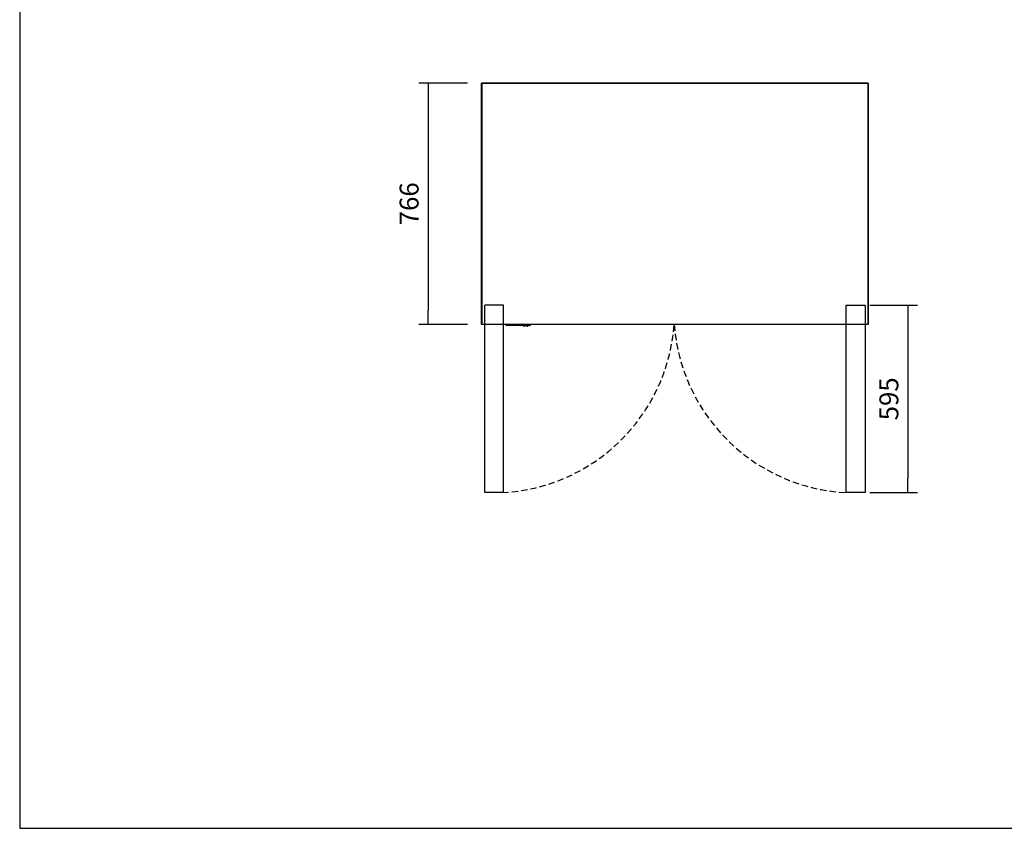
# Model space of a CAD drawing. Units: millimetres. Extents: x -67 to 1970, y -758 to 3135.
# Drawn here: x 491 to 647, y 2838 to 2966 of the extents above; entities that cross this region are included whole.
import ezdxf

# ---------------------------------------------------------------- set-up
doc = ezdxf.new("R2010")
doc.units = ezdxf.units.MM
doc.linetypes.add('TRAZOSX2', pattern=[1.5, 1, -0.5])
doc.styles.add('SEACAD_Solid_Edge_ISO', font='seiso.ttf')
doc.dimstyles.new('INFRICO_COT', dxfattribs={"dimtxt": 3, "dimasz": 2.25, "dimexe": 1.5, "dimexo": 2.25, "dimgap": 1.5, "dimtad": 1, "dimdec": 0, "dimlfac": 20, "dimzin": 12, "dimtxsty": 'SEACAD_Solid_Edge_ISO', "dimblk1": '_SE_FILLED', "dimblk2": '_SE_FILLED', "dimsah": 1, "dimcen": 1.5, "dimadec": 1, "dimazin": 0, "dimtfac": 1, "dimtdec": 0, "dimtmove": 0, "dimatfit": 3, "dimfxl": 1, "dimtolj": 1, "dimtzin": 12, "dimarcsym": 0})

# ---------------------------------------------------------------- blocks, each defined once
blk = doc.blocks.new('_SE_FILLED')
at = {"color": 0}
blk.add_line((0, 0), (-1, 0), dxfattribs=at)
blk.add_solid([(0, 0), (-1, -0.1665), (-1, 0.1665), (0, 0)], dxfattribs=at)
blk = doc.blocks.new('*D470')
at = {"color": 0, "lineweight": -2}
for p, q in [((561.81, 2956.35), (554.06, 2956.35)), ((555.56, 2954.1), (555.56, 2920.3)), ((561.81, 2918.05), (554.06, 2918.05))]:
    blk.add_line(p, q, dxfattribs=at)
at = {"layer": 'Defpoints', "color": 0}
for p in [(564.06, 2956.35), (555.56, 2918.05), (564.06, 2918.05)]:
    blk.add_point(p, dxfattribs=at)
at = {"color": 0, "lineweight": -2, "xscale": 2.25, "yscale": 2.25, "zscale": 2.25}
for p, rotation in [((555.56, 2956.35), 90), ((555.56, 2918.05), 270)]:
    blk.add_blockref('_SE_FILLED', p, dxfattribs=dict(at, rotation=rotation))
at = {"color": 0, "insert": (552.54, 2937.2), "char_height": 3, "attachment_point": 5, "rotation": 90, "style": 'SEACAD_Solid_Edge_ISO'}
blk.add_mtext('\\A1;766', dxfattribs=at)
blk = doc.blocks.new('*D473')
at = {"color": 0, "lineweight": -2}
for p, q in [((625.6, 2921.15), (633.15, 2921.15)), ((631.65, 2918.9), (631.65, 2893.65)), ((625.6, 2891.4), (633.15, 2891.4))]:
    blk.add_line(p, q, dxfattribs=at)
at = {"layer": 'Defpoints', "color": 0}
for p in [(623.35, 2921.15), (623.35, 2891.4), (631.65, 2891.4)]:
    blk.add_point(p, dxfattribs=at)
at = {"color": 0, "lineweight": -2, "xscale": 2.25, "yscale": 2.25, "zscale": 2.25}
for p, rotation in [((631.65, 2921.15), 90), ((631.65, 2891.4), 270)]:
    blk.add_blockref('_SE_FILLED', p, dxfattribs=dict(at, rotation=rotation))
at = {"color": 0, "insert": (628.63, 2906.27), "char_height": 3, "attachment_point": 5, "rotation": 90, "style": 'SEACAD_Solid_Edge_ISO'}
blk.add_mtext('\\A1;595', dxfattribs=at)

msp = doc.modelspace()

# ---------------------------------------------------------------- linework, layer by layer
at = {"color": 7, "linetype": 'Continuous'}
for p, q in [((490.781, 3028.167), (490.781, 2838.167)), ((564.015, 2956.314), (564.055, 2956.314)), ((564.015, 2918.094), (564.015, 2956.314)), ((564.055, 2956.314), (564.027, 2956.342)), ((564.055, 2956.354), (564.056, 2956.354)), ((564.055, 2956.342), (564.055, 2956.354)), ((564.055, 2956.314), (564.055, 2956.342)), ((625.325, 2956.314), (564.055, 2956.314)), ((564.055, 2956.314), (564.055, 2918.094)), ((564.056, 2956.354), (625.325, 2956.354)), ((625.325, 2956.342), (625.325, 2956.354)), ((625.325, 2956.354), (625.325, 2956.354)), ((625.325, 2956.342), (625.325, 2956.314)), ((625.325, 2918.094), (625.325, 2956.314)), ((625.325, 2956.314), (625.366, 2956.314)), ((625.326, 2956.314), (625.354, 2956.342)), ((625.366, 2956.314), (625.366, 2918.094)), ((625.367, 2956.243), (625.366, 2956.243)), ((625.367, 2921.303), (625.367, 2956.243)), ((564.015, 2921.303), (564.014, 2921.303)), ((564.015, 2921.303), (564.014, 2921.303)), ((625.366, 2921.303), (625.367, 2921.303)), ((625.366, 2921.303), (625.367, 2921.303)), ((564.055, 2918.094), (564.015, 2918.094)), ((564.015, 2918.094), (564.055, 2918.094)), ((564.015, 2918.094), (564.055, 2918.094)), ((564.055, 2918.094), (625.325, 2918.094)), ((564.055, 2918.053), (564.055, 2918.094)), ((564.055, 2918.094), (564.055, 2918.053)), ((564.055, 2918.094), (564.055, 2918.053)), ((625.325, 2918.053), (564.055, 2918.053)), ((567.925, 2918.053), (567.925, 2918.043)), ((567.925, 2918.053), (567.925, 2918.043)), ((567.925, 2917.918), (567.926, 2917.918)), ((567.926, 2918.043), (567.926, 2918.053)), ((567.951, 2918.043), (567.926, 2918.043)), ((567.93, 2917.903), (567.93, 2917.903)), ((567.931, 2917.903), (567.931, 2917.903)), ((567.95, 2917.893), (567.95, 2917.893)), ((567.951, 2917.893), (567.95, 2917.893)), ((567.951, 2918.053), (567.951, 2918.043)), ((567.951, 2918.043), (571.651, 2918.043)), ((571.651, 2917.893), (567.951, 2917.893)), ((567.951, 2917.893), (567.951, 2917.893)), ((567.951, 2917.893), (567.951, 2917.893)), ((568.185, 2917.883), (568.185, 2917.893)), ((568.205, 2917.883), (568.185, 2917.883)), ((568.205, 2917.893), (568.205, 2917.883)), ((570.495, 2917.883), (568.205, 2917.883)), ((570.495, 2917.883), (570.495, 2917.893)), ((570.515, 2917.883), (570.495, 2917.883)), ((570.515, 2917.893), (570.515, 2917.883)), ((570.66, 2917.872), (570.66, 2917.893)), ((570.66, 2917.872), (570.675, 2917.874)), ((570.681, 2917.794), (570.66, 2917.872)), ((570.675, 2917.893), (570.675, 2917.874)), ((570.675, 2917.874), (570.696, 2917.798)), ((570.681, 2917.794), (570.696, 2917.798)), ((570.713, 2917.776), (570.708, 2917.791)), ((571.317, 2917.776), (571.322, 2917.791)), ((571.335, 2917.798), (571.355, 2917.874)), ((571.349, 2917.794), (571.335, 2917.798)), ((571.37, 2917.872), (571.349, 2917.794)), ((571.355, 2917.874), (571.355, 2917.893)), ((571.37, 2917.872), (571.355, 2917.874)), ((571.37, 2917.893), (571.37, 2917.872)), ((571.651, 2918.043), (571.651, 2918.053)), ((571.651, 2918.043), (571.676, 2918.043)), ((571.676, 2918.043), (571.676, 2918.053)), ((625.325, 2918.094), (625.325, 2918.053)), ((625.366, 2918.094), (625.325, 2918.094)), ((625.325, 2918.094), (625.325, 2918.053)), ((625.366, 2918.094), (625.325, 2918.094))]:
    msp.add_line(p, q, dxfattribs=at)
for p, q in [((564.529, 2891.397), (564.529, 2921.147)), ((567.529, 2921.147), (564.529, 2921.147)), ((567.529, 2891.397), (567.529, 2921.147)), ((621.851, 2891.397), (621.851, 2921.147)), ((621.851, 2921.147), (624.851, 2921.147)), ((624.851, 2921.147), (624.851, 2891.397)), ((567.529, 2891.397), (564.529, 2891.397)), ((624.851, 2891.397), (621.851, 2891.397)), ((490.781, 2838.167), (767.781, 2838.167))]:
    msp.add_line(p, q)
for centre, radius, start, end in [((564.055, 2956.314), 0.0405, 135, 180), ((564.055, 2956.313), 0.0407, 90.12732, 134.87268), ((564.202, 2956.343), 0.146, 175.76658, 180.41092), ((564.055, 2956.314), 0.000516, 90.95114, 134.59949), ((564.055, 2956.314), 0.0005, 135, 180), ((625.325, 2956.313), 0.0407, 45.12732, 89.87268), ((625.179, 2956.343), 0.146, 359.5891, 4.2334), ((625.325, 2956.314), 0.000516, 45.40068, 89.0481), ((625.325, 2956.314), 0.0005, 0, 45), ((625.325, 2956.314), 0.0405, 0, 45), ((625.336, 2956.243), 0.0305, 0, 14.71233), ((564.044, 2921.303), 0.0305, 180, 194.71233), ((564.044, 2921.303), 0.0305, 180, 194.71233), ((625.336, 2921.303), 0.0305, 345.28767, 0), ((625.336, 2921.303), 0.0305, 345.28767, 0), ((567.95, 2917.918), 0.025, 180, 270), ((567.951, 2917.918), 0.025, 180, 270), ((567.95, 2917.918), 0.025, 216.86988, 270), ((567.95, 2917.918), 0.025, 216.86988, 270), ((567.951, 2917.918), 0.025, 216.86988, 270), ((567.951, 2917.918), 0.025, 216.86988, 270), ((570.705, 2917.8), 0.025, 195, 287.59131), ((570.705, 2917.8), 0.01, 195, 287.59131), ((571.015, 2916.823), 1.015, 72.40869, 107.59131), ((571.015, 2916.823), 1, 72.40869, 107.59131), ((571.325, 2917.8), 0.025, 252.40869, 345), ((571.325, 2917.8), 0.01, 252.40869, 345), ((571.651, 2917.918), 0.025, 270, 0)]:
    msp.add_arc(centre, radius, start, end, dxfattribs=at)
at = {"linetype": 'TRAZOSX2'}
for centre, start, end in [((565.821, 2920.204), 272.98079, 355.72397), ((623.351, 2920.204), 184.27603, 267.01921)]:
    msp.add_arc(centre, 28.846, start, end, dxfattribs=at)
at = {"color": 7, "linetype": 'Continuous'}
for centre, major_axis, ratio, start_param, end_param in [((567.925, 2918.043), (0, 0.000122), 1, 1.5707963, 3.1415927), ((567.926, 2918.043), (0, -0.125), 0.0009756, 0, 1.5707963), ((567.951, 2918.043), (0, 0.15), 1, 3.1415927, 4.712389), ((571.651, 2918.043), (0, -0.15), 0.0009756, 0, 1.5707963), ((571.676, 2918.043), (0, 0.125), 1, 3.1415927, 4.712389)]:
    msp.add_ellipse(centre, major_axis=major_axis, ratio=ratio, start_param=start_param, end_param=end_param, dxfattribs=at)

# ---------------------------------------------------------------- dimensions: what is measured, and where the dimension line sits
for base, p1, p2, picture, middle in [((555.559, 2918.053), (564.055, 2956.354), (564.055, 2918.053), '*D470', (552.541, 2937.204)), ((631.646, 2891.397), (623.351, 2921.147), (623.351, 2891.397), '*D473', (628.629, 2906.272))]:
    dim = msp.add_linear_dim(base=base, p1=p1, p2=p2, angle=90, dimstyle='INFRICO_COT')
    dim.commit()
    dim.dimension.update_dxf_attribs({"geometry": picture, "text_midpoint": middle})

doc.saveas('drawing.dxf')
